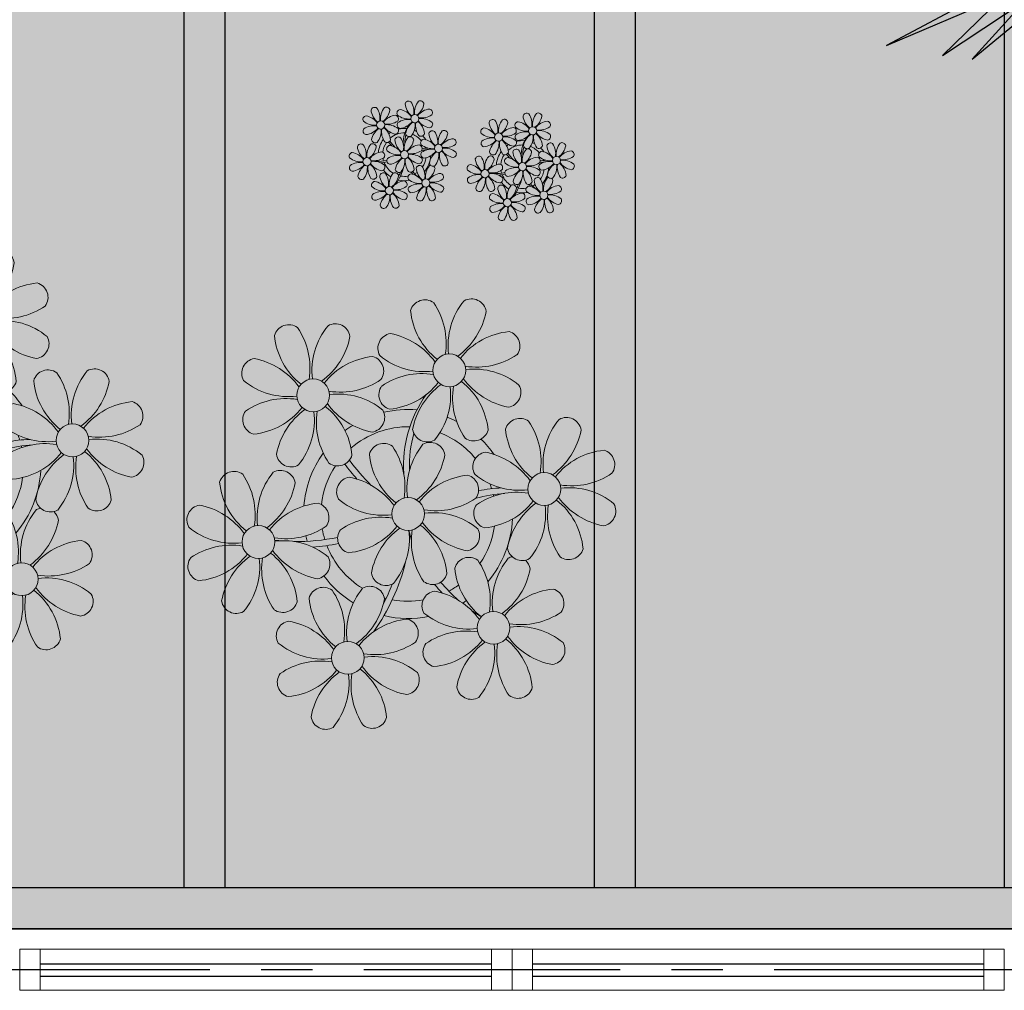
# Model space of a CAD drawing. Units: millimetres. Extents: x 2684 to 3816, y 1209 to 2134.
# Drawn here: x 2876 to 2878, y 1290 to 1293 of the extents above; entities that cross this region are included whole.
import ezdxf

# ---------------------------------------------------------------- set-up
doc = ezdxf.new("R2010")
doc.units = ezdxf.units.MM
for name, pattern in [('CONTINU', [0]), ('CONTINUO', [0]), ('PL-POUSO-ARQ-EIXO$0$CENTER', [2, 1.25, -0.25, 0.25, -0.25]), ('TRACEJADA2', [0.375, 0.25, -0.125])]:
    doc.linetypes.add(name, pattern=pattern)
for name, color, linetype in [('_ARQ_VISTA02', 2, 'Continuous'), ('ARQ-MOB-DIV-DV1', 12, 'Continuous'), ('EIXO$0$A-EIXOS-PRI', 252, 'PL-POUSO-ARQ-EIXO$0$CENTER'), ('JARDIM', 64, 'CONTINUO'), ('OFC-MALL-ARQ-EX-1PV$0$A_HTC_1', 252, 'Continuous'), ('PERGOLA', 8, 'CONTINU'), ('VEGET2', 71, 'Continuous')]:
    doc.layers.add(name, color=color, linetype=linetype)
doc.layers.add('ÁRVORE', color=92, linetype='Continuous', lineweight=15)

# ---------------------------------------------------------------- blocks, each defined once
blk = doc.blocks.new('PERGOLA')
at = {"layer": 'PERGOLA'}
for p, q in [((109642.0825, -73524.0079), (109653.8825, -73524.0079)), ((109642.1825, -73524.1079), (109653.7825, -73524.1079)), ((109650.0825, -73528.8079), (109650.0825, -73524.1079)), ((109650.9825, -73528.8079), (109650.9825, -73524.1079)), ((109651.0825, -73528.8079), (109651.0825, -73524.1079)), ((109651.9825, -73528.8079), (109651.9825, -73524.1079)), ((109652.0825, -73528.8079), (109652.0825, -73524.1079))]:
    blk.add_line(p, q, dxfattribs=at)
blk = doc.blocks.new('VEG2')
at = {"layer": 'VEGET2'}
for p, q in [((0.7695, 0.1971), (0.6125, 0.0676)), ((0.6612, 0.0774), (0.7695, 0.1971)), ((0.8301, 0.1895), (0.6612, 0.0774)), ((0.7047, 0.0664), (0.8301, 0.1895)), ((0.9449, 0.1688), (0.7047, 0.0664)), ((0.7182, 0.0482), (0.9449, 0.1688))]:
    blk.add_line(p, q, dxfattribs=at)
blk = doc.blocks.new('JARDIMADM')
at = {"layer": 'ÁRVORE'}
h = blk.add_hatch(dxfattribs=at)
h.set_pattern_fill('AR-SAND', color=256, scale=0.004, angle=-90)
h.set_pattern_definition([(307.5, (0, 0), (0.195765294932, 0.006400125184), [0, -0.154432, 0, -0.17272, 0, -0.1651]), (277.5, (0, 0), (0.286730040227, -0.179809313255), [0, -0.083312, 0, -0.139192, 0, -0.05334]), (237.5, (2e-17, 0.12497), (0.000574873871, -0.316396948097), [0, -0.0508, 0, -0.18288, 0, -0.23876]), (227.5, (2e-17, 0.12497), (0.089171729303, -0.30542258099), [0, -0.0254, 0, -0.119888, 0, -0.13716])])
h.paths.add_polyline_path([(-2537035.7541, 1743331.0417), (-2537024.8041, 1743331.0417), (-2537024.8041, 1743335.9417), (-2537035.7541, 1743335.9417)])
at = {"layer": 'JARDIM'}
blk.add_lwpolyline([(-2537035.7541, 1743331.0417), (-2537024.8041, 1743331.0417), (-2537024.8041, 1743335.9417), (-2537035.7541, 1743335.9417)], close=True, dxfattribs=at)
at = {"layer": 'JARDIM', "linetype": 'CONTINUO', "xscale": 1.190315643058796, "yscale": 1.190315643058796, "zscale": 1.190315643058796}
blk.add_blockref('VEG2', (-2537029.4418, 1743333.5885), dxfattribs=at)
blk = doc.blocks.new('P8')
at = {"color": 42, "lineweight": 5}
for centre in [(1.763, 2.056), (-5.339, 0.594), (24.765, -0.314), (17.663, -1.775), (6.121, -3.592), (-1.178, -4.956), (29.123, -5.961), (-7.816, -6.172), (21.824, -7.325), (15.186, -8.541), (3.45, -10.738), (-3.188, -11.955), (26.452, -13.107), (19.814, -14.324)]:
    blk.add_circle(centre, 0.8, dxfattribs=at)
at = {"color": 21, "lineweight": 5}
for centre, radius, start, end in [((0.572, 4.765), 0.728, 54.2412, 163.9318), ((-1.896, 3.383), 3.502, 350.922, 34.2835), ((5.136, 3.265), 3.436, 140.5128, 186.8599), ((2.837, 4.813), 0.728, 9.2412, 118.9318), ((3.293, 5.296), 3.436, 185.5128, 231.8599), ((0.114, 5.581), 3.502, 305.922, 349.2835), ((-6.53, 3.303), 0.728, 54.2412, 163.9318), ((-8.998, 1.921), 3.502, 350.922, 34.2835), ((-1.965, 1.803), 3.436, 140.5128, 186.8599), ((-4.265, 3.351), 0.728, 9.2412, 118.9318), ((-0.995, 3.13), 0.728, 99.2412, 208.9318), ((-1.763, 0.407), 3.502, 35.922, 79.2835), ((5.003, 0.525), 3.436, 95.5128, 141.8599), ((4.472, 3.246), 0.728, 324.2412, 73.9318), ((-3.809, 3.835), 3.436, 185.5128, 231.8599), ((-6.988, 4.119), 3.502, 305.922, 349.2835), ((-2.098, -0.936), 3.436, 95.5128, 141.8599), ((-2.63, 1.784), 0.728, 324.2412, 73.9318), ((0.553, 5.429), 3.436, 230.5128, 276.8599), ((3.09, 5.715), 3.502, 260.922, 304.2835), ((-8.097, 1.668), 0.728, 99.2412, 208.9318), ((-8.865, -1.055), 3.502, 35.922, 79.2835), ((2.972, -1.318), 3.436, 50.5128, 96.8599), ((0.436, -1.603), 3.502, 80.922, 124.2835), ((-1.478, 3.586), 3.436, 275.5128, 321.8599), ((0.232, -1.185), 3.436, 5.5128, 51.8599), ((5.288, 3.705), 3.502, 215.922, 259.2835), ((-6.549, 3.967), 3.436, 230.5128, 276.8599), ((-4.012, 4.253), 3.502, 260.922, 304.2835), ((-0.947, 0.865), 0.728, 144.2412, 253.9318), ((3.412, -1.47), 3.502, 125.922, 169.2835), ((-1.611, 0.846), 3.436, 320.5128, 6.8599), ((5.422, 0.729), 3.502, 170.922, 214.2835), ((4.52, 0.982), 0.728, 279.2412, 28.9318), ((-4.13, -2.78), 3.436, 50.5128, 96.8599), ((-6.666, -3.065), 3.502, 80.922, 124.2835), ((-8.58, 2.124), 3.436, 275.5128, 321.8599), ((-6.869, -2.647), 3.436, 5.5128, 51.8599), ((-1.813, 2.243), 3.502, 215.922, 259.2835), ((26.092, 3.345), 3.502, 260.922, 304.2835), ((-8.048, -0.597), 0.728, 144.2412, 253.9318), ((-3.69, -2.932), 3.502, 125.922, 169.2835), ((-8.713, -0.616), 3.436, 320.5128, 6.8599), ((-1.68, -0.733), 3.502, 170.922, 214.2835), ((-2.581, -0.48), 0.728, 279.2412, 28.9318), ((4.93, -0.883), 0.728, 54.2412, 163.9318), ((2.462, -2.265), 3.502, 350.922, 34.2835), ((9.494, -2.382), 3.436, 140.5128, 186.8599), ((7.195, -0.834), 0.728, 9.2412, 118.9318), ((25.974, -3.687), 3.436, 50.5128, 96.8599), ((-1.178, -4.956), 4.251, 74.1954, 75.3637), ((0.689, -0.702), 0.728, 189.2412, 298.9318), ((2.953, -0.654), 0.728, 234.2412, 343.9318), ((7.651, -0.351), 3.436, 185.5128, 231.8599), ((4.472, -0.066), 3.502, 305.922, 349.2835), ((27.522, -1.388), 0.728, 279.2412, 28.9318), ((-2.369, -2.246), 0.728, 54.2412, 163.9318), ((-4.837, -3.629), 3.502, 350.922, 34.2835), ((2.195, -3.746), 3.436, 140.5128, 186.8599), ((-0.104, -2.198), 0.728, 9.2412, 118.9318), ((3.363, -2.518), 0.728, 99.2412, 208.9318), ((2.595, -5.241), 3.502, 35.922, 79.2835), ((9.362, -5.122), 3.436, 95.5128, 141.8599), ((8.83, -2.401), 0.728, 324.2412, 73.9318), ((-6.413, -2.164), 0.728, 189.2412, 228.0026), ((-4.149, -2.115), 0.728, 234.2412, 343.9318), ((0.352, -1.715), 3.436, 185.5128, 231.8599), ((-2.827, -1.43), 3.502, 305.922, 349.2835), ((16.133, -5.016), 3.436, 5.5128, 51.8599), ((21.189, -0.126), 3.502, 215.922, 259.2835), ((-9.007, -3.463), 0.728, 54.2412, 163.9318), ((-11.475, -4.845), 3.502, 350.922, 34.2835), ((-4.443, -4.963), 3.436, 140.5128, 186.8599), ((-6.742, -3.415), 0.728, 9.2412, 118.9318), ((-6.413, -2.164), 0.728, 282.5071, 298.9318), ((4.911, -0.218), 3.436, 230.5128, 276.8599), ((7.448, 0.067), 3.502, 260.922, 304.2835), ((14.289, -2.985), 3.436, 320.5128, 6.8599), ((21.322, -3.102), 3.502, 170.922, 214.2835), ((20.421, -2.849), 0.728, 279.2412, 28.9318), ((25.464, -4.634), 3.502, 350.922, 34.2835), ((32.496, -4.752), 3.436, 140.5128, 186.8599), ((-6.286, -2.932), 3.436, 185.5128, 231.8599), ((-9.465, -2.647), 3.502, 305.922, 349.2835), ((-3.936, -3.882), 0.728, 99.2412, 208.9318), ((-4.704, -6.605), 3.502, 35.922, 79.2835), ((2.063, -6.486), 3.436, 95.5128, 141.8599), ((1.531, -3.765), 0.728, 324.2412, 73.9318), ((21.824, -7.325), 4.251, 74.1954, 75.3637), ((4.794, -7.251), 3.502, 80.922, 124.2835), ((7.33, -6.965), 3.436, 50.5128, 96.8599), ((-4.575, -7.702), 3.436, 95.5128, 141.8599), ((-5.107, -4.982), 0.728, 324.2412, 73.9318), ((-2.388, -1.582), 3.436, 230.5128, 276.8599), ((0.149, -1.296), 3.502, 260.922, 304.2835), ((2.88, -2.062), 3.436, 275.5128, 321.8599), ((7.77, -7.118), 3.502, 125.922, 169.2835), ((4.591, -6.833), 3.436, 5.5128, 51.8599), ((9.646, -1.943), 3.502, 215.922, 259.2835), ((8.878, -4.666), 0.728, 279.2412, 28.9318), ((20.633, -4.615), 0.728, 54.2412, 163.9318), ((18.165, -5.998), 3.502, 350.922, 34.2835), ((25.197, -6.115), 3.436, 140.5128, 186.8599), ((26.365, -4.887), 0.728, 99.2412, 208.9318), ((-10.574, -5.098), 0.728, 99.2412, 208.9318), ((-11.342, -7.821), 3.502, 35.922, 79.2835), ((3.411, -4.782), 0.728, 144.2412, 253.9318), ((2.747, -4.801), 3.436, 320.5128, 6.8599), ((9.78, -4.919), 3.502, 170.922, 214.2835), ((18.854, -4.485), 0.728, 234.2412, 343.9318), ((23.354, -4.084), 3.436, 185.5128, 231.8599), ((-2.505, -8.615), 3.502, 80.922, 124.2835), ((0.031, -8.329), 3.436, 50.5128, 96.8599), ((16.589, -4.533), 0.728, 282.5071, 298.9318), ((27.913, -2.588), 3.436, 230.5128, 276.8599), ((-9.026, -2.799), 3.436, 230.5128, 276.8599), ((-6.489, -2.513), 3.502, 260.922, 304.2835), ((-3.888, -6.146), 0.728, 144.2412, 253.9318), ((-4.419, -3.425), 3.436, 275.5128, 321.8599), ((0.471, -8.481), 3.502, 125.922, 169.2835), ((-4.552, -6.165), 3.436, 320.5128, 6.8599), ((2.481, -6.282), 3.502, 170.922, 214.2835), ((-2.708, -8.196), 3.436, 5.5128, 51.8599), ((2.347, -3.307), 3.502, 215.922, 259.2835), ((1.579, -6.029), 0.728, 279.2412, 28.9318), ((24.533, -6.134), 0.728, 324.2412, 73.9318), ((-6.607, -9.546), 3.436, 50.5128, 96.8599), ((-9.143, -9.831), 3.502, 80.922, 124.2835), ((-9.346, -9.413), 3.436, 5.5128, 51.8599), ((-4.291, -4.523), 3.502, 215.922, 259.2835), ((5.047, -6.349), 0.728, 189.2412, 298.9318), ((7.311, -6.301), 0.728, 234.2412, 343.9318), ((17.895, -7.351), 0.728, 324.2412, 73.9318), ((-10.525, -7.363), 0.728, 144.2412, 253.9318), ((-11.057, -4.642), 3.436, 275.5128, 321.8599), ((-6.167, -9.698), 3.502, 125.922, 169.2835), ((-11.19, -7.382), 3.436, 320.5128, 6.8599), ((-4.157, -7.499), 3.502, 170.922, 214.2835), ((-5.059, -7.246), 0.728, 279.2412, 28.9318), ((26.414, -7.152), 0.728, 144.2412, 253.9318), ((2.26, -8.029), 0.728, 54.2412, 163.9318), ((-0.209, -9.411), 3.502, 350.922, 34.2835), ((6.824, -9.528), 3.436, 140.5128, 186.8599), ((4.524, -7.98), 0.728, 9.2412, 118.9318), ((23.033, -10.698), 3.436, 50.5128, 96.8599), ((-2.252, -7.713), 0.728, 189.2412, 298.9318), ((0.012, -7.665), 0.728, 234.2412, 343.9318), ((4.981, -7.497), 3.436, 185.5128, 231.8599), ((1.801, -7.212), 3.502, 305.922, 349.2835), ((16.513, -4.882), 3.502, 260.922, 304.2835), ((19.115, -8.515), 0.728, 144.2412, 253.9318), ((18.583, -5.794), 3.436, 275.5128, 321.8599), ((23.473, -10.85), 3.502, 125.922, 169.2835), ((18.45, -8.534), 3.436, 320.5128, 6.8599), ((25.483, -8.652), 3.502, 170.922, 214.2835), ((20.294, -10.565), 3.436, 5.5128, 51.8599), ((25.349, -5.676), 3.502, 215.922, 259.2835), ((24.581, -8.399), 0.728, 279.2412, 28.9318), ((-4.378, -9.245), 0.728, 54.2412, 163.9318), ((0.186, -10.745), 3.436, 140.5128, 186.8599), ((-2.114, -9.197), 0.728, 9.2412, 118.9318), ((16.395, -11.915), 3.436, 50.5128, 96.8599), ((-8.89, -8.93), 0.728, 189.2412, 298.9318), ((-6.626, -8.882), 0.728, 234.2412, 343.9318), ((-1.657, -8.714), 3.436, 185.5128, 231.8599), ((-6.847, -10.628), 3.502, 350.922, 34.2835), ((-4.837, -8.429), 3.502, 305.922, 349.2835), ((0.693, -9.664), 0.728, 99.2412, 208.9318), ((-0.075, -12.387), 3.502, 35.922, 79.2835), ((6.691, -12.268), 3.436, 95.5128, 141.8599), ((6.16, -9.547), 0.728, 324.2412, 73.9318), ((17.943, -9.615), 0.728, 279.2412, 28.9318), ((0.053, -13.485), 3.436, 95.5128, 141.8599), ((-0.478, -10.764), 0.728, 324.2412, 73.9318), ((2.241, -7.364), 3.436, 230.5128, 276.8599), ((4.777, -7.079), 3.502, 260.922, 304.2835), ((25.262, -10.398), 0.728, 54.2412, 163.9318), ((-5.945, -10.881), 0.728, 99.2412, 208.9318), ((-6.713, -13.604), 3.502, 35.922, 79.2835), ((20.75, -10.082), 0.728, 189.2412, 298.9318), ((23.014, -10.034), 0.728, 234.2412, 343.9318), ((27.983, -9.866), 3.436, 185.5128, 231.8599), ((2.123, -14.397), 3.502, 80.922, 124.2835), ((4.66, -14.111), 3.436, 50.5128, 96.8599), ((18.624, -11.614), 0.728, 54.2412, 163.9318), ((20.888, -11.566), 0.728, 9.2412, 118.9318), ((-4.397, -8.581), 3.436, 230.5128, 276.8599), ((-1.861, -8.296), 3.502, 260.922, 304.2835), ((0.741, -11.928), 0.728, 144.2412, 253.9318), ((0.21, -9.208), 3.436, 275.5128, 321.8599), ((5.099, -14.263), 3.502, 125.922, 169.2835), ((7.109, -12.065), 3.502, 170.922, 214.2835), ((1.92, -13.979), 3.436, 5.5128, 51.8599), ((6.976, -9.089), 3.502, 215.922, 259.2835), ((6.208, -11.812), 0.728, 279.2412, 28.9318), ((18.165, -10.798), 3.502, 305.922, 349.2835), ((23.695, -12.033), 0.728, 99.2412, 208.9318), ((22.927, -14.756), 3.502, 35.922, 79.2835), ((-1.978, -15.328), 3.436, 50.5128, 96.8599), ((0.077, -11.947), 3.436, 320.5128, 6.8599), ((-4.515, -15.614), 3.502, 80.922, 124.2835), ((0.338, -10.306), 3.502, 215.922, 259.2835), ((23.055, -15.854), 3.436, 95.5128, 141.8599), ((25.243, -9.733), 3.436, 230.5128, 276.8599), ((-5.897, -13.145), 0.728, 144.2412, 253.9318), ((-6.428, -10.424), 3.436, 275.5128, 321.8599), ((-1.539, -15.48), 3.502, 125.922, 169.2835), ((-6.561, -13.164), 3.436, 320.5128, 6.8599), ((0.471, -13.281), 3.502, 170.922, 214.2835), ((-4.718, -15.195), 3.436, 5.5128, 51.8599), ((-0.43, -13.028), 0.728, 279.2412, 28.9318), ((2.376, -13.495), 0.728, 189.2412, 298.9318), ((4.641, -13.447), 0.728, 234.2412, 343.9318), ((-4.262, -14.712), 0.728, 189.2412, 298.9318), ((-1.997, -14.664), 0.728, 234.2412, 343.9318), ((23.34, -12.675), 3.502, 215.922, 259.2835)]:
    blk.add_arc(centre, radius, start, end, dxfattribs=at)
at = {"color": 233, "lineweight": 5}
for centre, radius, start, end in [((23.574, 2.396), 0.728, 54.2412, 163.9318), ((21.106, 1.013), 3.502, 350.922, 34.2835), ((28.138, 0.896), 3.436, 140.5128, 186.8599), ((25.839, 2.444), 0.728, 9.2412, 118.9318), ((26.295, 2.927), 3.436, 185.5128, 231.8599), ((23.116, 3.212), 3.502, 305.922, 349.2835), ((16.473, 0.934), 0.728, 54.2412, 163.9318), ((14.004, -0.448), 3.502, 350.922, 34.2835), ((21.037, -0.566), 3.436, 140.5128, 186.8599), ((18.737, 0.982), 0.728, 9.2412, 118.9318), ((22.007, 0.76), 0.728, 99.2412, 208.9318), ((21.239, -1.963), 3.502, 35.922, 79.2835), ((28.006, -1.844), 3.436, 95.5128, 141.8599), ((27.474, 0.877), 0.728, 324.2412, 73.9318), ((19.193, 1.465), 3.436, 185.5128, 231.8599), ((16.014, 1.75), 3.502, 305.922, 349.2835), ((14.905, -0.701), 0.728, 99.2412, 208.9318), ((14.137, -3.424), 3.502, 35.922, 79.2835), ((20.904, -3.306), 3.436, 95.5128, 141.8599), ((20.372, -0.585), 0.728, 324.2412, 73.9318), ((23.555, 3.06), 3.436, 230.5128, 276.8599), ((23.438, -3.973), 3.502, 80.922, 124.2835), ((21.524, 1.217), 3.436, 275.5128, 321.8599), ((23.235, -3.554), 3.436, 5.5128, 51.8599), ((28.29, 1.335), 3.502, 215.922, 259.2835), ((16.454, 1.598), 3.436, 230.5128, 276.8599), ((18.99, 1.884), 3.502, 260.922, 304.2835), ((22.055, -1.504), 0.728, 144.2412, 253.9318), ((26.414, -3.839), 3.502, 125.922, 169.2835), ((21.391, -1.523), 3.436, 320.5128, 6.8599), ((28.424, -1.641), 3.502, 170.922, 214.2835), ((18.872, -5.149), 3.436, 50.5128, 96.8599), ((16.336, -5.434), 3.502, 80.922, 124.2835), ((14.422, -0.245), 3.436, 275.5128, 321.8599), ((14.954, -2.966), 0.728, 144.2412, 253.9318), ((19.312, -5.301), 3.502, 125.922, 169.2835), ((27.932, -3.252), 0.728, 54.2412, 163.9318), ((30.197, -3.204), 0.728, 9.2412, 118.9318), ((23.691, -3.071), 0.728, 189.2412, 298.9318), ((25.955, -3.023), 0.728, 234.2412, 343.9318), ((30.653, -2.72), 3.436, 185.5128, 231.8599), ((27.474, -2.435), 3.502, 305.922, 349.2835), ((22.898, -4.567), 0.728, 9.2412, 118.9318), ((25.597, -7.61), 3.502, 35.922, 79.2835), ((32.364, -7.491), 3.436, 95.5128, 141.8599), ((31.832, -4.771), 0.728, 324.2412, 73.9318), ((16.589, -4.533), 0.728, 189.2412, 228.0026), ((20.175, -3.799), 3.502, 305.922, 349.2835), ((13.995, -5.832), 0.728, 54.2412, 163.9318), ((11.527, -7.214), 3.502, 350.922, 34.2835), ((18.559, -7.332), 3.436, 140.5128, 186.8599), ((16.26, -5.784), 0.728, 9.2412, 118.9318), ((30.45, -2.302), 3.502, 260.922, 304.2835), ((16.716, -5.301), 3.436, 185.5128, 231.8599), ((13.537, -5.016), 3.502, 305.922, 349.2835), ((19.066, -6.251), 0.728, 99.2412, 208.9318), ((18.298, -8.974), 3.502, 35.922, 79.2835), ((25.065, -8.855), 3.436, 95.5128, 141.8599), ((27.796, -9.62), 3.502, 80.922, 124.2835), ((30.332, -9.335), 3.436, 50.5128, 96.8599), ((18.427, -10.072), 3.436, 95.5128, 141.8599), ((20.614, -3.951), 3.436, 230.5128, 276.8599), ((23.151, -3.666), 3.502, 260.922, 304.2835), ((25.882, -4.431), 3.436, 275.5128, 321.8599), ((30.772, -9.487), 3.502, 125.922, 169.2835), ((27.593, -9.202), 3.436, 5.5128, 51.8599), ((32.648, -4.312), 3.502, 215.922, 259.2835), ((31.88, -7.035), 0.728, 279.2412, 28.9318), ((12.428, -7.468), 0.728, 99.2412, 208.9318), ((11.66, -10.19), 3.502, 35.922, 79.2835), ((25.749, -7.171), 3.436, 320.5128, 6.8599), ((32.782, -7.288), 3.502, 170.922, 214.2835), ((20.497, -10.984), 3.502, 80.922, 124.2835), ((13.976, -5.168), 3.436, 230.5128, 276.8599), ((13.859, -12.2), 3.502, 80.922, 124.2835), ((13.656, -11.782), 3.436, 5.5128, 51.8599), ((18.711, -6.892), 3.502, 215.922, 259.2835), ((28.049, -8.719), 0.728, 189.2412, 298.9318), ((30.313, -8.67), 0.728, 234.2412, 343.9318), ((12.477, -9.732), 0.728, 144.2412, 253.9318), ((11.945, -7.011), 3.436, 275.5128, 321.8599), ((16.835, -12.067), 3.502, 125.922, 169.2835), ((11.812, -9.751), 3.436, 320.5128, 6.8599), ((18.845, -9.868), 3.502, 170.922, 214.2835), ((22.793, -11.78), 3.502, 350.922, 34.2835), ((29.826, -11.898), 3.436, 140.5128, 186.8599), ((27.526, -10.349), 0.728, 9.2412, 118.9318), ((24.803, -9.581), 3.502, 305.922, 349.2835), ((16.155, -12.997), 3.502, 350.922, 34.2835), ((23.188, -13.114), 3.436, 140.5128, 186.8599), ((14.112, -11.299), 0.728, 189.2412, 298.9318), ((16.376, -11.251), 0.728, 234.2412, 343.9318), ((21.345, -11.083), 3.436, 185.5128, 231.8599), ((29.693, -14.637), 3.436, 95.5128, 141.8599), ((29.162, -11.917), 0.728, 324.2412, 73.9318), ((22.524, -13.133), 0.728, 324.2412, 73.9318), ((27.779, -9.448), 3.502, 260.922, 304.2835), ((17.057, -13.25), 0.728, 99.2412, 208.9318), ((16.289, -15.973), 3.502, 35.922, 79.2835), ((25.125, -16.766), 3.502, 80.922, 124.2835), ((27.662, -16.481), 3.436, 50.5128, 96.8599), ((18.605, -10.95), 3.436, 230.5128, 276.8599), ((21.141, -10.665), 3.502, 260.922, 304.2835), ((23.743, -14.298), 0.728, 144.2412, 253.9318), ((23.212, -11.577), 3.436, 275.5128, 321.8599), ((28.101, -16.633), 3.502, 125.922, 169.2835), ((23.079, -14.317), 3.436, 320.5128, 6.8599), ((30.111, -14.434), 3.502, 170.922, 214.2835), ((24.922, -16.348), 3.436, 5.5128, 51.8599), ((29.978, -11.458), 3.502, 215.922, 259.2835), ((29.21, -14.181), 0.728, 279.2412, 28.9318), ((21.024, -17.697), 3.436, 50.5128, 96.8599), ((18.487, -17.983), 3.502, 80.922, 124.2835), ((18.284, -17.564), 3.436, 5.5128, 51.8599), ((17.105, -15.514), 0.728, 144.2412, 253.9318), ((16.574, -12.793), 3.436, 275.5128, 321.8599), ((21.463, -17.849), 3.502, 125.922, 169.2835), ((16.441, -15.533), 3.436, 320.5128, 6.8599), ((23.473, -15.651), 3.502, 170.922, 214.2835), ((22.572, -15.398), 0.728, 279.2412, 28.9318), ((25.378, -15.865), 0.728, 189.2412, 298.9318), ((27.643, -15.816), 0.728, 234.2412, 343.9318), ((18.74, -17.081), 0.728, 189.2412, 298.9318), ((21.005, -17.033), 0.728, 234.2412, 343.9318)]:
    blk.add_arc(centre, radius, start, end, dxfattribs=at)
at = {"color": 94, "lineweight": 5}
for centre, radius, start, end in [((8.568, -4.959), 9.9, 144.6026, 166.3715), ((-8.824, -6.749), 7.932, 54.9163, 59.0708), ((-8.824, -6.749), 7.932, 40.153, 49.1957), ((8.568, -4.959), 9.6, 152.8823, 159.0916), ((-7.302, -5.438), 6.22, 38.976, 44.1425), ((31.57, -7.328), 9.9, 144.6026, 166.3715), ((14.178, -9.118), 7.932, 54.9163, 59.0708), ((4.213, -13.175), 9.862, 94.2878, 101.6908), ((14.178, -9.118), 7.932, 40.153, 49.1957), ((31.57, -7.328), 9.6, 152.8823, 159.0916), ((-7.302, -5.438), 6.22, 11.8879, 16.4018), ((4.213, -13.175), 9.562, 88.9574, 101.8062), ((4.213, -13.175), 9.562, 83.3221, 84.8757), ((15.7, -7.807), 6.22, 38.976, 44.1425), ((-6.527, 1.999), 7.987, 274.6501, 284.8641), ((27.215, -15.544), 9.862, 94.2878, 101.6908), ((-5.937, 0.194), 6.42, 271.8189, 281.906), ((15.7, -7.807), 6.22, 11.8879, 16.4018), ((27.215, -15.544), 9.562, 88.9574, 101.8062), ((27.215, -15.544), 9.562, 83.3221, 84.8757), ((-6.538, -13.622), 10.201, 36.2927, 45.4646), ((-6.538, -13.622), 10.501, 36.411, 41.5755), ((-6.98, -7.288), 6.03, 324.6409, 3.3511), ((-6.741, -7.376), 5.495, 344.0711, 2.6448), ((16.475, -0.37), 7.987, 274.6501, 284.8641), ((17.065, -2.175), 6.42, 271.8189, 281.906), ((16.464, -15.992), 10.201, 36.2927, 45.4646), ((16.464, -15.992), 10.501, 36.411, 41.5755), ((16.022, -9.657), 6.03, 324.6409, 3.3511), ((16.261, -9.745), 5.495, 344.0711, 2.6448)]:
    blk.add_arc(centre, radius, start, end, dxfattribs=at)
at = {"color": 40, "lineweight": 5}
for centre, radius, start, end in [((-1.178, -4.956), 5.094, 76.6257, 101.2054), ((-1.178, -4.956), 5.094, 121.5115, 123.9034), ((-1.178, -4.956), 4.251, 79.5079, 99.958), ((-1.178, -4.956), 5.094, 36.338, 58.3289), ((-1.178, -4.956), 4.251, 117.8024, 125.3101), ((-1.178, -4.956), 4.251, 21.2258, 58.4551), ((-1.178, -4.956), 5.094, 139.6216, 177.2535), ((21.824, -7.325), 5.094, 76.6257, 101.2054), ((-1.178, -4.956), 4.251, 145.4192, 172.0062), ((21.824, -7.325), 5.094, 121.5115, 123.9034), ((21.824, -7.325), 4.251, 79.5079, 99.958), ((21.824, -7.325), 5.094, 36.338, 58.3289), ((-1.178, -4.956), 4.251, 9.7434, 17.1061), ((-1.178, -4.956), 5.094, 12.0535, 15.1524), ((21.824, -7.325), 4.251, 117.8024, 125.3101), ((21.824, -7.325), 4.251, 21.2258, 58.4551), ((21.824, -7.325), 5.094, 139.6216, 177.2535), ((21.824, -7.325), 4.251, 145.4192, 172.0062), ((-1.178, -4.956), 4.251, 326.3984, 353.8236), ((-1.178, -4.956), 5.094, 324.3663, 355.6451), ((-1.178, -4.956), 4.251, 191.7544, 192.795), ((-1.178, -4.956), 4.251, 196.8647, 200.2384), ((21.824, -7.325), 4.251, 9.7434, 17.1061), ((21.824, -7.325), 5.094, 12.0535, 15.1524), ((-1.178, -4.956), 4.251, 219.4845, 248.6966), ((-1.178, -4.956), 5.094, 214.7168, 225.8089), ((21.824, -7.325), 4.251, 326.3984, 353.8236), ((21.824, -7.325), 5.094, 324.3663, 355.6451), ((-1.178, -4.956), 4.251, 268.8569, 310.9878), ((21.824, -7.325), 4.251, 191.7544, 192.795), ((21.824, -7.325), 4.251, 196.8647, 200.2384), ((-1.178, -4.956), 5.094, 302.0643, 307.1567), ((-1.178, -4.956), 5.094, 242.3459, 248.0677), ((-1.178, -4.956), 5.094, 265.1392, 283.4645), ((21.824, -7.325), 4.251, 219.4845, 248.6966), ((21.824, -7.325), 5.094, 214.7168, 225.8089), ((21.824, -7.325), 4.251, 268.8569, 310.9878), ((21.824, -7.325), 5.094, 302.0643, 307.1567), ((21.824, -7.325), 5.094, 242.3459, 248.0677), ((21.824, -7.325), 5.094, 265.1392, 283.4645)]:
    blk.add_arc(centre, radius, start, end, dxfattribs=at)
blk = doc.blocks.new('esquadria 1.50')
at = {"layer": '_ARQ_VISTA02', "lineweight": 5}
for p, q in [((0, 0.1), (0.05, 0.1)), ((0, 0), (0, 0.1)), ((0.05, 0.1), (1.15, 0.1)), ((0.05, 0.1), (0.05, 0)), ((1.15, 0.1), (1.15, 0)), ((1.15, 0.1), (1.2, 0.1)), ((1.2, 0), (1.2, 0.1)), ((0.05, 0), (0, 0)), ((0.05, 0), (1.15, 0)), ((1.15, 0), (1.2, 0))]:
    blk.add_line(p, q, dxfattribs=at)
at = {"layer": 'OFC-MALL-ARQ-EX-1PV$0$A_HTC_1'}
for p, q in [((0.05, 0.0637), (1.15, 0.0637)), ((0.05, 0.0337), (1.15, 0.0337))]:
    blk.add_line(p, q, dxfattribs=at)

msp = doc.modelspace()

# ---------------------------------------------------------------- linework, layer by layer
at = {"layer": 'EIXO$0$A-EIXOS-PRI', "ltscale": 0.5}
msp.add_line((2858.6905, 1290.2296), (2971.7476, 1290.234), dxfattribs=at)

# ---------------------------------------------------------------- block references
at = {"rotation": 180}
for p, xscale, yscale, zscale in [((2877.0626, 1292.1245), 0.01250000000027285, 0.01250000000027285, 0.025), ((2876.7398, 1291.0926), 0.05000000000000004, 0.05000000000000004, 0.1)]:
    msp.add_blockref('P8', p, dxfattribs=dict(at, xscale=xscale, yscale=yscale, zscale=zscale))
at = {"layer": 'ARQ-MOB-DIV-DV1', "xscale": -1}
for p in [(2877.0519, 1290.1797), (2878.2519, 1290.1797)]:
    msp.add_blockref('esquadria 1.50', p, dxfattribs=at)
at = {"layer": 'JARDIM', "linetype": 'CONTINUO', "rotation": 180}
msp.add_blockref('JARDIMADM', (-2534150.3523, 1744626.2715), dxfattribs=at)
at = {"layer": 'PERGOLA', "linetype": 'TRACEJADA2', "zscale": 25.4, "rotation": 180}
msp.add_blockref('PERGOLA', (112528.3343, -72233.6782), dxfattribs=at)

doc.saveas('drawing.dxf')
